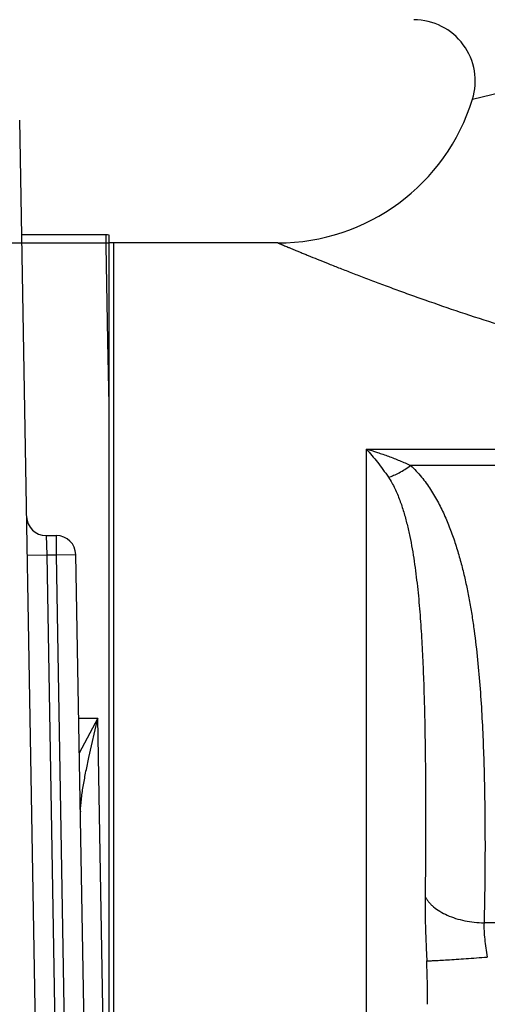
# Model space of a CAD drawing. Units: inches. Extents: x 0 to 22.3, y -0.1 to 17.2.
# Drawn here: x 8.7 to 9, y 3.6 to 4.4 of the extents above; entities that cross this region are included whole.
import ezdxf

# ---------------------------------------------------------------- set-up
doc = ezdxf.new("R2010")
doc.units = ezdxf.units.IN
doc.header["$LTSCALE"] = 1.21
doc.header["$MEASUREMENT"] = 0
doc.linetypes.add('CENTER', pattern=[0.6, 0.375, -0.075, 0.075, -0.075])
doc.layers.get('0').update_dxf_attribs({"linetype": 'CONTINUOUS'})
doc.layers.add('AXIS', color=7, linetype='CONTINUOUS')

msp = doc.modelspace()

# ---------------------------------------------------------------- linework, layer by layer
at = {"color": 7, "linetype": 'CONTINUOUS'}
for p, q in [((8.7075, 3.21765), (8.6884, 4.31166)), ((8.75752, 3.35768), (8.75752, 4.22289)), ((8.76127, 2.21682), (8.76127, 4.21682))]:
    msp.add_line(p, q, dxfattribs=at)
at = {"color": 9, "linetype": 'CONTINUOUS'}
for p, q in [((8.75535, 4.21448), (8.75521, 4.22307)), ((8.75662, 4.14097), (8.75535, 4.21448)), ((8.75662, 4.14069), (8.75662, 4.14097)), ((8.75746, 4.09187), (8.75662, 4.14069)), ((8.75747, 4.09102), (8.75746, 4.09187)), ((8.75752, 4.08857), (8.75747, 4.09102)), ((8.755, 3.49969), (8.74881, 3.84939))]:
    msp.add_line(p, q, dxfattribs=at)
at = {"layer": 'AXIS', "color": 9, "linetype": 'CONTINUOUS'}
for p, q in [((9.03844, 4.32779), (9.09248, 4.34099)), ((8.95627, 4.05748), (8.95627, 2.21682)), ((8.95627, 4.05748), (9.27252, 4.05748)), ((9.27276, 4.04479), (8.99062, 4.04479)), ((8.70874, 3.99057), (8.70927, 3.97557)), ((8.71676, 3.97557), (8.71676, 3.99057)), ((8.69427, 3.97531), (8.70927, 3.97557)), ((8.70927, 3.97557), (8.72249, 3.21791)), ((8.70927, 3.97557), (8.71676, 3.97557)), ((8.71676, 3.97557), (8.73176, 3.97583)), ((8.73, 3.21739), (8.71676, 3.97557)), ((8.73397, 3.84939), (8.74881, 3.84939)), ((8.74881, 3.84939), (8.73444, 3.82243)), ((8.7419, 3.81911), (8.74881, 3.84939)), ((8.73531, 3.77273), (8.73535, 3.77705)), ((9.59767, 3.69122), (9.04736, 3.69122))]:
    msp.add_line(p, q, dxfattribs=at)
at = {"layer": 'AXIS', "color": 7, "linetype": 'CENTER'}
msp.add_line((8.57002, 4.21682), (8.75752, 4.21682), dxfattribs=at)
at = {"layer": 'AXIS', "color": 7, "linetype": 'CONTINUOUS'}
for p, q in [((8.75521, 4.22307), (8.68995, 4.22307)), ((8.88797, 4.21682), (8.75752, 4.21682)), ((8.76127, 2.21683), (8.76127, 4.21675)), ((8.70874, 3.99057), (8.71676, 3.99057)), ((8.745, 3.21765), (8.73176, 3.97583))]:
    msp.add_line(p, q, dxfattribs=at)
for centre, radius, start, end in [((8.99306, 4.34182), 0.0475, 342.81521, 89.86748), ((8.88797, 4.37432), 0.1575, 269.99999, 342.81521), ((8.75521, 4.20807), 0.015, 81.13403, 90), ((8.70874, 4.00557), 0.015, 180.99993, 270), ((8.71676, 3.97557), 0.015, 1, 90)]:
    msp.add_arc(centre, radius, start, end, dxfattribs=at)
at = {"layer": 'AXIS', "color": 9, "linetype": 'CONTINUOUS'}
for centre, radius, start, end in [((8.8315, 3.77367), 0.09621, 177.66825, 177.98585), ((8.22642, 3.62909), 0.77735, 359.93816, 2.41811)]:
    msp.add_arc(centre, radius, start, end, dxfattribs=at)
for points, knots in [([(8.88797, 4.21682), (8.88797, 4.21682), (8.88797, 4.21682), (8.88798, 4.21682), (8.88799, 4.21681), (8.888, 4.21681), (8.88802, 4.2168), (8.88805, 4.21679), (8.8881, 4.21677), (8.88817, 4.21674), (8.88825, 4.2167), (8.88835, 4.21666), (8.88851, 4.21659), (8.88876, 4.21649), (8.88909, 4.21635), (8.88949, 4.21618), (8.88995, 4.21599), (8.89047, 4.21577), (8.89105, 4.21552), (8.89169, 4.21525), (8.89266, 4.21485), (8.89402, 4.21427), (8.89584, 4.21352), (8.89789, 4.21266), (8.90017, 4.21171), (8.90268, 4.21067), (8.90542, 4.20954), (8.90837, 4.20833), (8.91275, 4.20653), (8.91875, 4.2041), (8.92657, 4.20095), (8.93519, 4.19753), (8.94457, 4.19386), (8.95469, 4.18996), (8.9655, 4.18586), (8.97699, 4.18158), (8.98911, 4.17717), (9.00644, 4.17099), (9.02947, 4.16308), (9.05868, 4.15361), (9.0898, 4.14418), (9.12264, 4.13498), (9.15704, 4.1262), (9.19283, 4.11803), (9.22986, 4.11063), (9.255, 4.10637), (9.26774, 4.10441)], [0, 0, 0, 0, 0.000005, 0.000021, 0.000047, 0.000084, 0.000131, 0.000189, 0.000335, 0.000524, 0.000754, 0.001027, 0.001341, 0.002094, 0.003014, 0.004101, 0.005354, 0.006772, 0.008356, 0.010103, 0.012015, 0.016326, 0.021283, 0.026878, 0.033103, 0.039949, 0.047407, 0.055467, 0.064117, 0.083146, 0.104401, 0.127784, 0.153195, 0.180534, 0.209699, 0.240593, 0.27312, 0.307185, 0.379581, 0.457115, 0.539183, 0.62524, 0.714791, 0.807382, 0.902587, 1, 1, 1, 1]), ([(8.95627, 4.05748), (8.95916, 4.05665), (8.96494, 4.05489), (8.97356, 4.0519), (8.98214, 4.04855), (8.9878, 4.04608), (8.99062, 4.04479)], [0, 0, 0, 0, 0.246076, 0.494797, 0.746115, 1, 1, 1, 1]), ([(8.95627, 4.05748), (8.95928, 4.05421), (8.96368, 4.04901), (8.96928, 4.04163), (8.97206, 4.03769), (8.97344, 4.03565)], [0, 0, 0, 0, 0.479311, 0.734475, 1, 1, 1, 1]), ([(8.97344, 4.03565), (8.97482, 4.03607), (8.97765, 4.03713), (8.98189, 4.03918), (8.98627, 4.04175), (8.98916, 4.04373), (8.99062, 4.04479)], [0, 0, 0, 0, 0.220684, 0.462353, 0.723017, 1, 1, 1, 1]), ([(8.99062, 4.04479), (8.99214, 4.04339), (8.99504, 4.0405), (8.99905, 4.03588), (9.00272, 4.03109), (9.0072, 4.02453), (9.01214, 4.01603), (9.01723, 4.00549), (9.02161, 3.99476), (9.0254, 3.98388), (9.02869, 3.97289), (9.03155, 3.96182), (9.03404, 3.9507), (9.03621, 3.93953), (9.03809, 3.92833), (9.04028, 3.91337), (9.04246, 3.89461), (9.04441, 3.87205), (9.04583, 3.84946), (9.04684, 3.82687), (9.04752, 3.80426), (9.04793, 3.78165), (9.04812, 3.75904), (9.0481, 3.73643), (9.04787, 3.71382), (9.04756, 3.69875), (9.04736, 3.69122)], [0, 0, 0, 0, 0.016931, 0.033628, 0.050133, 0.06648, 0.098797, 0.130749, 0.162442, 0.193946, 0.225311, 0.256571, 0.287753, 0.318876, 0.349953, 0.380996, 0.443005, 0.504953, 0.566865, 0.628756, 0.690636, 0.752511, 0.814382, 0.876253, 0.938125, 1, 1, 1, 1]), ([(8.97344, 4.03565), (8.97439, 4.03426), (8.97614, 4.03141), (8.97843, 4.02698), (8.98044, 4.02248), (8.98223, 4.01793), (8.98384, 4.01332), (8.98578, 4.00714), (8.98788, 3.99933), (8.99001, 3.98986), (8.99182, 3.9803), (8.99337, 3.97067), (8.9947, 3.96097), (8.99585, 3.95121), (8.99718, 3.93809), (8.99851, 3.92153), (8.99969, 3.90148), (9.00056, 3.88122), (9.00119, 3.86073), (9.00164, 3.84004), (9.00194, 3.81913), (9.00212, 3.798), (9.00219, 3.77668), (9.00218, 3.75515), (9.00206, 3.73342), (9.00191, 3.71887), (9.00182, 3.71156)], [0, 0, 0, 0, 0.015397, 0.030556, 0.045567, 0.060483, 0.075339, 0.090157, 0.119745, 0.149336, 0.178982, 0.208714, 0.238555, 0.26852, 0.298618, 0.359243, 0.420474, 0.482331, 0.544826, 0.607963, 0.671741, 0.736156, 0.8012, 0.866863, 0.933134, 1, 1, 1, 1]), ([(8.73537, 3.77758), (8.73544, 3.77923), (8.73566, 3.78256), (8.73618, 3.78758), (8.73687, 3.79268), (8.73797, 3.79962), (8.73963, 3.80845), (8.74112, 3.81553), (8.7419, 3.81911)], [0, 0, 0, 0, 0.117579, 0.23758, 0.359851, 0.484232, 0.738722, 1, 1, 1, 1]), ([(9.00182, 3.71156), (9.00176, 3.70766), (9.00176, 3.69968), (9.00202, 3.68747), (9.00249, 3.67482), (9.00289, 3.66624), (9.00308, 3.66189)], [0, 0, 0, 0, 0.235597, 0.48172, 0.736984, 1, 1, 1, 1]), ([(9.00182, 3.71156), (9.00218, 3.71084), (9.00302, 3.70941), (9.00454, 3.70737), (9.00633, 3.70541), (9.00914, 3.70285), (9.01329, 3.69992), (9.01901, 3.69696), (9.02545, 3.69455), (9.03244, 3.69274), (9.0398, 3.69158), (9.04483, 3.69126), (9.04736, 3.69122)], [0, 0, 0, 0, 0.046595, 0.095291, 0.146298, 0.199752, 0.314074, 0.438046, 0.570538, 0.709826, 0.853777, 1, 1, 1, 1]), ([(9.04736, 3.69122), (9.04726, 3.68919), (9.04726, 3.68497), (9.04781, 3.67847), (9.04877, 3.67171), (9.04952, 3.66712), (9.04988, 3.6648)], [0, 0, 0, 0, 0.228953, 0.475699, 0.734662, 1, 1, 1, 1]), ([(9.00308, 3.66189), (9.0032, 3.66188), (9.00347, 3.66188), (9.00414, 3.66188), (9.0052, 3.6619), (9.00673, 3.66195), (9.00859, 3.66203), (9.01079, 3.66214), (9.01431, 3.66233), (9.01937, 3.66263), (9.02612, 3.66307), (9.03362, 3.66359), (9.04162, 3.66417), (9.0471, 3.66458), (9.04988, 3.6648)], [0, 0, 0, 0, 0.007782, 0.017508, 0.042715, 0.075436, 0.115418, 0.162348, 0.215862, 0.340911, 0.486652, 0.648518, 0.82144, 1, 1, 1, 1])]:
    msp.add_open_spline(points, degree=3, knots=knots, dxfattribs=at)

doc.saveas('drawing.dxf')
